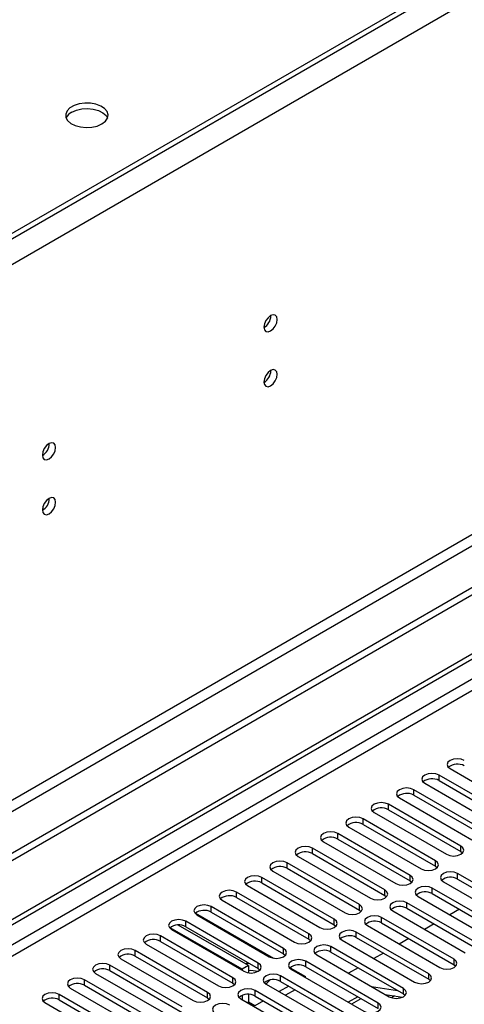
# Model space of a CAD drawing. Units: millimetres. Extents: x 2 to 4832, y 5 to 6836.
# Drawn here: x 1207 to 1306, y 796 to 1016 of the extents above; entities that cross this region are included whole.
import ezdxf

# ---------------------------------------------------------------- set-up
doc = ezdxf.new("R2010")
doc.units = ezdxf.units.MM
doc.header["$LTSCALE"] = 23

msp = doc.modelspace()

# ---------------------------------------------------------------- linework, layer by layer
at = {"color": 8, "linetype": 'Continuous', "lineweight": 25}
for p, q in [((2172.778, 1525.586), (924.735, 805.106)), ((2175.253, 1521.3), (927.209, 800.819)), ((2136.539, 1379.327), (965.923, 703.545)), ((966.984, 701.708), (2137.599, 1377.49)), ((1866.247, 1190.989), (976.177, 677.163)), ((976.177, 674.713), (1867.308, 1189.152)), ((1300.721, 846.148), (1300.721, 847.373)), ((1295.064, 842.883), (1295.064, 844.107)), ((1289.407, 839.617), (1289.407, 840.842)), ((1283.75, 836.351), (1283.75, 837.576)), ((1278.093, 833.086), (1278.093, 834.311)), ((1305.582, 830.279), (1305.582, 831.504)), ((1272.436, 829.82), (1272.436, 831.045)), ((1266.78, 826.554), (1266.78, 827.779)), ((1299.925, 827.014), (1299.925, 828.238)), ((1294.268, 823.748), (1294.268, 824.973)), ((1304.875, 824.156), (1304.875, 825.381)), ((1261.123, 823.289), (1261.123, 824.514)), ((1255.466, 820.023), (1255.466, 821.248)), ((1288.611, 820.482), (1288.611, 821.707)), ((1299.218, 820.891), (1299.218, 822.115)), ((1249.809, 816.758), (1249.809, 817.982)), ((1282.955, 817.217), (1282.955, 818.442)), ((1293.561, 817.625), (1293.561, 818.85)), ((1244.152, 813.492), (1244.152, 814.717)), ((1277.298, 813.951), (1277.298, 815.176)), ((1287.904, 814.359), (1287.904, 815.584)), ((1238.495, 810.226), (1238.495, 811.451)), ((1271.641, 810.686), (1271.641, 811.91)), ((1282.248, 811.094), (1282.248, 812.319)), ((1232.838, 806.961), (1232.838, 808.185)), ((1265.984, 807.42), (1265.984, 808.645)), ((1276.591, 807.828), (1276.591, 809.053)), ((1227.182, 803.695), (1227.182, 804.92)), ((1260.327, 804.154), (1260.327, 805.379)), ((1270.934, 804.563), (1270.934, 805.787)), ((1304.079, 805.022), (1304.079, 806.247)), ((1298.423, 801.756), (1298.423, 802.981)), ((1221.525, 800.429), (1221.525, 801.654)), ((1254.67, 800.889), (1254.67, 802.113)), ((1265.277, 801.297), (1265.277, 802.522)), ((1215.868, 797.164), (1215.868, 798.389)), ((1249.013, 797.623), (1249.013, 798.848)), ((1259.62, 798.031), (1259.62, 799.256)), ((1292.766, 798.49), (1292.766, 799.715)), ((1258.136, 796.662), (1257.943, 796.551)), ((1259.55, 795.845), (1258.135, 796.662)), ((1287.109, 795.225), (1287.109, 796.45))]:
    msp.add_line(p, q, dxfattribs=at)
at = {"color": 7, "linetype": 'Continuous', "lineweight": 25}
for p, q in [((2129.821, 1502.013), (967.691, 831.129)), ((2129.821, 1500.788), (967.691, 829.904)), ((2197.88, 1402.901), (975.116, 697.014)), ((2197.88, 1401.268), (975.116, 695.381)), ((976.177, 682.878), (1865.187, 1196.093)), ((976.177, 681.654), (1866.247, 1195.48)), ((1263.156, 949.921), (1263.154, 950)), ((1263.156, 937.672), (1263.154, 937.752)), ((1213.658, 921.346), (1213.657, 921.425)), ((1213.658, 909.098), (1213.657, 909.177)), ((1303.196, 848.802), (1319.371, 839.464)), ((1316.896, 838.035), (1300.721, 847.373)), ((1297.539, 845.536), (1313.714, 836.198)), ((1300.721, 846.148), (1316.896, 836.811)), ((1291.882, 842.271), (1308.057, 832.933)), ((1311.239, 834.77), (1295.064, 844.107)), ((1295.064, 842.883), (1311.239, 833.545)), ((1305.582, 831.504), (1289.407, 840.842)), ((1286.225, 839.005), (1302.4, 829.667)), ((1289.407, 839.617), (1305.582, 830.279)), ((1280.568, 835.739), (1296.743, 826.402)), ((1299.925, 828.238), (1283.75, 837.576)), ((1283.75, 836.351), (1299.925, 827.014)), ((1294.268, 824.973), (1278.093, 834.311)), ((1274.911, 832.474), (1291.086, 823.136)), ((1278.093, 833.086), (1294.268, 823.748)), ((1269.254, 829.208), (1285.429, 819.87)), ((1288.611, 821.707), (1272.436, 831.045)), ((1272.436, 829.82), (1288.611, 820.482)), ((1305.582, 830.279), (1305.975, 829.973)), ((1282.955, 818.442), (1266.78, 827.779)), ((1299.925, 827.014), (1300.318, 826.708)), ((1263.598, 825.942), (1279.773, 816.605)), ((1266.78, 826.554), (1282.955, 817.217)), ((1321.05, 816.043), (1304.875, 825.381)), ((1257.941, 822.677), (1274.116, 813.339)), ((1277.298, 815.176), (1261.123, 824.514)), ((1261.123, 823.289), (1277.298, 813.951)), ((1294.268, 823.748), (1294.662, 823.442)), ((1301.693, 823.544), (1317.868, 814.207)), ((1304.875, 824.156), (1321.05, 814.819)), ((1271.641, 811.91), (1255.466, 821.248)), ((1288.611, 820.482), (1289.005, 820.176)), ((1296.036, 820.278), (1312.211, 810.941)), ((1315.393, 812.778), (1299.218, 822.115)), ((1299.218, 820.891), (1315.393, 811.553)), ((1265.984, 808.645), (1249.809, 817.982)), ((1252.284, 819.411), (1268.459, 810.073)), ((1255.466, 820.023), (1271.641, 810.686)), ((1309.736, 809.512), (1293.561, 818.85)), ((1246.326, 816.542), (1263.753, 806.481)), ((1246.627, 816.145), (1262.802, 806.808)), ((1249.809, 816.758), (1265.984, 807.42)), ((1282.955, 817.217), (1283.348, 816.911)), ((1290.379, 817.013), (1306.554, 807.675)), ((1293.561, 817.625), (1309.736, 808.287)), ((1305.268, 817.398), (1303.147, 816.173)), ((1258.136, 804.827), (1242.469, 813.871)), ((1260.327, 805.379), (1244.152, 814.717)), ((1277.298, 813.951), (1277.691, 813.645)), ((1284.722, 813.747), (1300.897, 804.41)), ((1304.079, 806.247), (1287.904, 815.584)), ((1287.904, 814.359), (1304.079, 805.022)), ((1299.612, 814.132), (1297.49, 812.908)), ((1254.67, 802.113), (1238.495, 811.451)), ((1256.721, 804.011), (1240.67, 813.277)), ((1240.97, 812.88), (1257.145, 803.542)), ((1244.152, 813.492), (1260.327, 804.154)), ((1298.423, 802.981), (1282.248, 812.319)), ((1235.313, 809.614), (1251.488, 800.276)), ((1238.495, 810.226), (1254.67, 800.889)), ((1271.641, 810.686), (1272.034, 810.379)), ((1279.065, 810.482), (1295.241, 801.144)), ((1282.248, 811.094), (1298.423, 801.756)), ((1293.955, 810.867), (1291.834, 809.642)), ((1231.161, 807.335), (1231.161, 807.34)), ((1231.161, 807.335), (1231.171, 807.34)), ((1249.013, 798.848), (1232.838, 808.185)), ((1232.838, 806.961), (1249.013, 797.623)), ((1265.984, 807.42), (1266.377, 807.114)), ((1273.409, 807.216), (1289.584, 797.878)), ((1292.766, 799.715), (1276.591, 809.053)), ((1276.591, 807.828), (1292.766, 798.49)), ((1288.298, 807.601), (1286.177, 806.376)), ((1243.357, 795.582), (1227.182, 804.92)), ((1229.656, 806.349), (1245.831, 797.011)), ((1258.136, 804.827), (1256.721, 804.011)), ((1258.136, 804.827), (1258.136, 803.209)), ((1287.109, 796.45), (1270.934, 805.787)), ((1304.079, 805.022), (1304.473, 804.716)), ((1224, 803.083), (1240.175, 793.745)), ((1227.182, 803.695), (1243.357, 794.357)), ((1256.721, 804.011), (1256.721, 803.787)), ((1260.327, 804.154), (1260.72, 803.848)), ((1267.45, 804.347), (1270.863, 802.377)), ((1267.752, 803.95), (1283.927, 794.613)), ((1270.934, 804.563), (1287.109, 795.225)), ((1282.641, 804.335), (1280.52, 803.111)), ((1237.7, 792.317), (1221.525, 801.654)), ((1221.525, 800.429), (1237.7, 791.092)), ((1254.67, 800.889), (1255.064, 800.583)), ((1262.095, 800.685), (1278.27, 791.347)), ((1281.452, 793.184), (1265.277, 802.522)), ((1265.277, 801.297), (1281.452, 791.959)), ((1270.863, 802.377), (1270.671, 802.265)), ((1270.863, 802.154), (1270.863, 802.377)), ((1298.423, 801.756), (1298.816, 801.45)), ((1232.043, 789.051), (1215.868, 798.389)), ((1218.343, 799.817), (1234.518, 790.48)), ((1256.721, 798.17), (1256.721, 797.256)), ((1258.136, 798.41), (1258.136, 796.662)), ((1275.795, 789.918), (1259.62, 799.256)), ((1267.135, 800.224), (1265.014, 799)), ((1268.549, 799.408), (1266.428, 798.183)), ((1285.624, 800.164), (1291.45, 799.25)), ((1288.725, 798.374), (1292.558, 797.772)), ((1292.766, 798.49), (1293.159, 798.184)), ((1212.686, 796.552), (1228.861, 787.214)), ((1215.868, 797.164), (1232.043, 787.826)), ((1249.013, 797.623), (1249.407, 797.317)), ((1256.438, 797.419), (1272.613, 788.081)), ((1258.136, 796.662), (1258.151, 796.43)), ((1261.478, 796.959), (1259.55, 795.845)), ((1259.62, 798.031), (1275.795, 788.694)), ((1282.573, 797.843), (1280.452, 796.619)), ((1283.28, 797.435), (1281.159, 796.21)), ((1290.774, 798.052), (1290.091, 797.658))]:
    msp.add_line(p, q, dxfattribs=at)
at = {"color": 7, "linetype": 'Continuous', "lineweight": 25, "flags": 128}
for points in [[(1225.402, 992.761), (1226.183, 993.356), (1226.658, 994.05), (1226.79, 994.793), (1226.57, 995.529), (1226.015, 996.203), (1225.165, 996.766), (1224.083, 997.176), (1222.85, 997.402), (1221.557, 997.427), (1220.3, 997.25), (1219.173, 996.884), (1218.258, 996.356), (1217.624, 995.705), (1217.318, 994.98), (1217.362, 994.234), (1217.753, 993.522), (1218.463, 992.897), (1219.438, 992.407), (1220.606, 992.086), (1221.881, 991.959), (1223.167, 992.035), (1224.371, 992.309), (1225.402, 992.761)], [(1218.684, 995.414), (1219.715, 995.865), (1220.918, 996.139), (1222.205, 996.215), (1223.48, 996.088), (1224.648, 995.768), (1225.623, 995.277), (1226.332, 994.652), (1226.673, 994.087)], [(1264.57, 949.104), (1264.457, 949.695), (1264.135, 950.066), (1263.653, 950.159), (1263.085, 949.962), (1262.517, 949.503), (1262.035, 948.853), (1261.713, 948.111), (1261.6, 947.39), (1261.713, 946.799), (1262.035, 946.428), (1262.517, 946.335), (1263.085, 946.532), (1263.653, 946.991), (1264.135, 947.641), (1264.457, 948.383), (1264.57, 949.104)], [(1264.57, 936.856), (1264.457, 937.447), (1264.135, 937.817), (1263.653, 937.911), (1263.085, 937.714), (1262.517, 937.255), (1262.035, 936.605), (1261.713, 935.863), (1261.6, 935.142), (1261.713, 934.551), (1262.035, 934.18), (1262.517, 934.087), (1263.085, 934.284), (1263.653, 934.743), (1264.135, 935.392), (1264.457, 936.135), (1264.57, 936.856)], [(1215.073, 920.53), (1214.96, 921.121), (1214.638, 921.491), (1214.156, 921.585), (1213.588, 921.387), (1213.02, 920.929), (1212.538, 920.279), (1212.216, 919.537), (1212.103, 918.815), (1212.216, 918.224), (1212.538, 917.854), (1213.02, 917.76), (1213.588, 917.958), (1214.156, 918.416), (1214.638, 919.066), (1214.96, 919.808), (1215.073, 920.53)], [(1215.073, 908.282), (1214.96, 908.873), (1214.638, 909.243), (1214.156, 909.337), (1213.588, 909.139), (1213.02, 908.681), (1212.538, 908.031), (1212.216, 907.289), (1212.103, 906.567), (1212.216, 905.976), (1212.538, 905.606), (1213.02, 905.512), (1213.588, 905.71), (1214.156, 906.168), (1214.638, 906.818), (1214.96, 907.56), (1215.073, 908.282)], [(1306.378, 850.639), (1305.648, 850.92), (1304.787, 851.019), (1303.925, 850.92), (1303.196, 850.639), (1302.708, 850.217), (1302.537, 849.72), (1302.708, 849.223), (1303.196, 848.802)], [(1300.721, 847.373), (1299.991, 847.655), (1299.13, 847.753), (1298.269, 847.655), (1297.539, 847.373), (1297.051, 846.952), (1296.88, 846.455), (1297.051, 845.958), (1297.539, 845.536)], [(1295.064, 844.107), (1294.334, 844.389), (1293.473, 844.488), (1292.612, 844.389), (1291.882, 844.107), (1291.394, 843.686), (1291.223, 843.189), (1291.394, 842.692), (1291.882, 842.271)], [(1289.407, 840.842), (1288.677, 841.123), (1287.816, 841.222), (1286.955, 841.123), (1286.225, 840.842), (1285.737, 840.42), (1285.566, 839.923), (1285.737, 839.426), (1286.225, 839.005)], [(1283.75, 837.576), (1283.02, 837.858), (1282.159, 837.957), (1281.298, 837.858), (1280.568, 837.576), (1280.08, 837.155), (1279.909, 836.658), (1280.08, 836.161), (1280.568, 835.739)], [(1278.093, 834.311), (1277.363, 834.592), (1276.502, 834.691), (1275.641, 834.592), (1274.911, 834.311), (1274.423, 833.889), (1274.252, 833.392), (1274.424, 832.895), (1274.911, 832.474)], [(1272.436, 831.045), (1271.706, 831.326), (1270.845, 831.425), (1269.984, 831.327), (1269.254, 831.045), (1268.767, 830.624), (1268.595, 830.126), (1268.767, 829.629), (1269.254, 829.208)], [(1302.4, 829.667), (1303.13, 829.386), (1303.991, 829.287), (1304.852, 829.386), (1305.582, 829.667), (1306.07, 830.089), (1306.241, 830.586), (1306.07, 831.083), (1305.582, 831.504)], [(1266.78, 827.779), (1266.05, 828.061), (1265.189, 828.16), (1264.327, 828.061), (1263.598, 827.779), (1263.11, 827.358), (1262.939, 826.861), (1263.11, 826.364), (1263.598, 825.942)], [(1296.743, 826.402), (1297.473, 826.12), (1298.334, 826.021), (1299.195, 826.12), (1299.925, 826.402), (1300.413, 826.823), (1300.584, 827.32), (1300.413, 827.817), (1299.925, 828.238)], [(1261.123, 824.514), (1260.393, 824.795), (1259.532, 824.894), (1258.671, 824.795), (1257.941, 824.514), (1257.453, 824.092), (1257.282, 823.595), (1257.453, 823.098), (1257.941, 822.677)], [(1291.086, 823.136), (1291.816, 822.854), (1292.677, 822.756), (1293.538, 822.854), (1294.268, 823.136), (1294.756, 823.557), (1294.927, 824.054), (1294.756, 824.551), (1294.268, 824.973)], [(1304.875, 825.381), (1304.145, 825.663), (1303.284, 825.762), (1302.423, 825.663), (1301.693, 825.381), (1301.205, 824.96), (1301.034, 824.463), (1301.205, 823.966), (1301.693, 823.544)], [(1299.218, 822.115), (1298.488, 822.397), (1297.627, 822.496), (1296.766, 822.397), (1296.036, 822.115), (1295.548, 821.694), (1295.377, 821.197), (1295.548, 820.7), (1296.036, 820.278)], [(1255.466, 821.248), (1254.736, 821.53), (1253.875, 821.628), (1253.014, 821.53), (1252.284, 821.248), (1251.796, 820.827), (1251.625, 820.33), (1251.796, 819.832), (1252.284, 819.411)], [(1285.429, 819.87), (1286.159, 819.589), (1287.02, 819.49), (1287.882, 819.589), (1288.611, 819.87), (1289.099, 820.292), (1289.27, 820.789), (1289.099, 821.286), (1288.611, 821.707)], [(1249.809, 817.982), (1249.079, 818.264), (1248.218, 818.363), (1247.357, 818.264), (1246.627, 817.982), (1246.139, 817.561), (1245.968, 817.064), (1246.139, 816.567), (1246.627, 816.145)], [(1279.773, 816.605), (1280.503, 816.323), (1281.364, 816.224), (1282.225, 816.323), (1282.955, 816.605), (1283.442, 817.026), (1283.614, 817.523), (1283.442, 818.02), (1282.955, 818.442)], [(1293.561, 818.85), (1292.831, 819.131), (1291.97, 819.23), (1291.109, 819.131), (1290.379, 818.85), (1289.892, 818.428), (1289.72, 817.931), (1289.891, 817.434), (1290.379, 817.013)], [(1287.904, 815.584), (1287.174, 815.866), (1286.313, 815.965), (1285.452, 815.866), (1284.722, 815.584), (1284.235, 815.163), (1284.063, 814.666), (1284.235, 814.169), (1284.722, 813.747)], [(1244.152, 814.717), (1243.422, 814.998), (1242.561, 815.097), (1241.7, 814.998), (1240.97, 814.717), (1240.482, 814.295), (1240.311, 813.798), (1240.482, 813.301), (1240.97, 812.88)], [(1274.116, 813.339), (1274.846, 813.058), (1275.707, 812.959), (1276.568, 813.058), (1277.298, 813.339), (1277.786, 813.76), (1277.957, 814.257), (1277.785, 814.755), (1277.298, 815.176)], [(1238.495, 811.451), (1237.765, 811.733), (1236.904, 811.832), (1236.043, 811.733), (1235.313, 811.451), (1234.826, 811.03), (1234.654, 810.533), (1234.826, 810.036), (1235.313, 809.614)], [(1268.459, 810.073), (1269.189, 809.792), (1270.05, 809.693), (1270.911, 809.792), (1271.641, 810.073), (1272.129, 810.495), (1272.3, 810.992), (1272.129, 811.489), (1271.641, 811.91)], [(1282.248, 812.319), (1281.518, 812.6), (1280.656, 812.699), (1279.795, 812.6), (1279.065, 812.319), (1278.578, 811.897), (1278.406, 811.4), (1278.578, 810.903), (1279.065, 810.482)], [(1276.591, 809.053), (1275.861, 809.335), (1275, 809.433), (1274.139, 809.334), (1273.409, 809.053), (1272.921, 808.631), (1272.75, 808.134), (1272.921, 807.637), (1273.409, 807.216)], [(1232.838, 808.185), (1232.108, 808.467), (1231.247, 808.566), (1230.386, 808.467), (1229.656, 808.185), (1229.169, 807.764), (1228.997, 807.267), (1229.169, 806.77), (1229.656, 806.349)], [(1262.802, 806.808), (1263.532, 806.526), (1264.393, 806.427), (1265.254, 806.526), (1265.984, 806.808), (1266.472, 807.229), (1266.643, 807.726), (1266.472, 808.223), (1265.984, 808.645)], [(1227.182, 804.92), (1226.452, 805.201), (1225.591, 805.3), (1224.729, 805.201), (1224, 804.92), (1223.512, 804.498), (1223.341, 804.001), (1223.512, 803.504), (1224, 803.083)], [(1257.145, 803.542), (1257.875, 803.261), (1258.736, 803.162), (1259.597, 803.261), (1260.327, 803.542), (1260.815, 803.964), (1260.986, 804.461), (1260.815, 804.958), (1260.327, 805.379)], [(1258.307, 805.321), (1257.682, 805.283), (1257.403, 805.25)], [(1270.934, 805.787), (1270.204, 806.069), (1269.343, 806.168), (1268.482, 806.069), (1267.752, 805.787), (1267.264, 805.366), (1267.093, 804.869), (1267.264, 804.372), (1267.752, 803.95)], [(1300.897, 804.41), (1301.627, 804.128), (1302.488, 804.029), (1303.349, 804.128), (1304.079, 804.41), (1304.567, 804.831), (1304.738, 805.328), (1304.567, 805.825), (1304.079, 806.247)], [(1265.277, 802.522), (1264.547, 802.803), (1263.686, 802.902), (1262.825, 802.803), (1262.095, 802.522), (1261.607, 802.1), (1261.436, 801.603), (1261.607, 801.106), (1262.095, 800.685)], [(1295.241, 801.144), (1295.971, 800.862), (1296.832, 800.764), (1297.693, 800.862), (1298.423, 801.144), (1298.91, 801.565), (1299.081, 802.062), (1298.91, 802.559), (1298.423, 802.981)], [(1221.525, 801.654), (1220.795, 801.936), (1219.934, 802.035), (1219.073, 801.936), (1218.343, 801.654), (1217.855, 801.233), (1217.684, 800.736), (1217.855, 800.239), (1218.343, 799.817)], [(1251.488, 800.276), (1252.218, 799.995), (1253.079, 799.896), (1253.94, 799.995), (1254.67, 800.277), (1255.158, 800.698), (1255.329, 801.195), (1255.158, 801.692), (1254.67, 802.113)], [(1215.868, 798.389), (1215.138, 798.67), (1214.277, 798.769), (1213.416, 798.67), (1212.686, 798.389), (1212.198, 797.967), (1212.027, 797.47), (1212.198, 796.973), (1212.686, 796.552)], [(1245.831, 797.011), (1246.561, 796.729), (1247.422, 796.63), (1248.284, 796.729), (1249.013, 797.011), (1249.501, 797.432), (1249.672, 797.929), (1249.501, 798.426), (1249.013, 798.848)], [(1259.62, 799.256), (1258.89, 799.538), (1258.029, 799.636), (1257.168, 799.538), (1256.438, 799.256), (1255.95, 798.835), (1255.779, 798.338), (1255.95, 797.841), (1256.438, 797.419)], [(1289.584, 797.878), (1290.314, 797.597), (1291.175, 797.498), (1292.036, 797.597), (1292.766, 797.878), (1293.253, 798.3), (1293.425, 798.797), (1293.253, 799.294), (1292.766, 799.715)], [(1253.963, 795.99), (1253.233, 796.272), (1252.372, 796.371), (1251.511, 796.272), (1250.781, 795.99), (1250.294, 795.569), (1250.122, 795.072), (1250.293, 794.575), (1250.781, 794.153)], [(1283.927, 794.613), (1284.657, 794.331), (1285.518, 794.232), (1286.379, 794.331), (1287.109, 794.613), (1287.597, 795.034), (1287.768, 795.531), (1287.597, 796.028), (1287.109, 796.45)]]:
    msp.add_lwpolyline(points, dxfattribs=at)
at = {"color": 7, "linetype": 'Continuous', "lineweight": 25}
for centre, radius, start, end in [((1219.831, 993.042), 2.634, 115.80824, 156.63253), ((1260.03, 950.014), 3.127, 300.17586, 358.28373), ((1260.03, 937.766), 3.127, 300.17458, 358.28496), ((1210.533, 921.439), 3.127, 300.17087, 358.29231), ((1210.533, 909.191), 3.127, 300.16958, 358.29354), ((1304.815, 846.635), 3.188, 60.6439, 129.14263), ((1299.158, 843.369), 3.188, 60.65005, 129.13648), ((1293.501, 840.104), 3.188, 60.6439, 129.14263), ((1287.844, 836.838), 3.188, 60.64797, 129.13856), ((1282.187, 833.573), 3.188, 60.6439, 129.14263), ((1276.53, 830.307), 3.188, 60.64834, 129.13819), ((1270.873, 827.042), 3.188, 60.64253, 129.14137), ((1265.217, 823.776), 3.188, 60.6439, 129.14263), ((1303.312, 821.378), 3.188, 60.6437, 129.14238), ((1259.56, 820.51), 3.188, 60.65005, 129.13648), ((1253.903, 817.245), 3.188, 60.6439, 129.14263), ((1297.655, 818.112), 3.188, 60.64814, 129.13795), ((1291.998, 814.847), 3.188, 60.64233, 129.14112), ((1248.246, 813.979), 3.188, 60.64797, 129.13856), ((1242.589, 810.713), 3.188, 60.6439, 129.14263), ((1286.341, 811.581), 3.188, 60.6437, 129.14238), ((1280.685, 808.315), 3.188, 60.64985, 129.13624), ((1236.932, 807.447), 3.188, 60.64834, 129.13819), ((1231.276, 804.182), 3.188, 60.64253, 129.14137), ((1275.028, 805.05), 3.188, 60.6437, 129.14238), ((1269.371, 801.784), 3.188, 60.64777, 129.13832), ((1225.619, 800.916), 3.188, 60.6439, 129.14263), ((1258.508, 795.883), 7.808, 77.16698, 92.73887), ((1219.962, 797.651), 3.188, 60.64253, 129.14137), ((1263.714, 798.518), 3.188, 60.6437, 129.14238), ((1260.383, 803.388), 3.108, 301.51611, 324.9062), ((1258.057, 795.252), 3.188, 60.64814, 129.13795), ((1214.305, 794.385), 3.188, 60.6439, 129.14263)]:
    msp.add_arc(centre, radius, start, end, dxfattribs=at)

doc.saveas('drawing.dxf')
